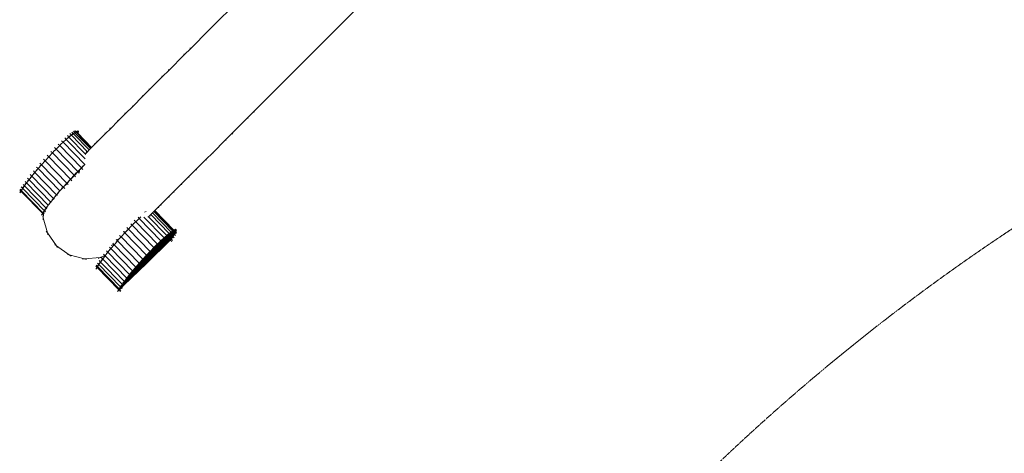
# Model space of a CAD drawing. Units: millimetres. Extents: x -10141 to 10859, y -15422 to 14278.
# Drawn here: x 739 to 1435, y 2457 to 2763 of the extents above; entities that cross this region are included whole.
import ezdxf
from ezdxf.xclip import XClip

# ---------------------------------------------------------------- set-up
doc = ezdxf.new("R2010")
doc.units = ezdxf.units.MM
doc.header["$MEASUREMENT"] = 0
doc.header["$XCLIPFRAME"] = 0
doc.linetypes.add('HIDDEN', pattern=[0.375, 0.25, -0.125])
doc.layers.add('0_Nr_pióra__7', color=7, linetype='Continuous', lineweight=13)
doc.layers.add('9-10075-001d_1_Sicherheit_Nr_pióra__3', color=7, linetype='Continuous', lineweight=18)
doc.layers.add('2D - Rysunki i Obrazki', color=7, linetype='Continuous')

# ---------------------------------------------------------------- blocks, each defined once
blk = doc.blocks.new('Rysunek_1_1', base_point=(3688.62, -55.58))
at = {"layer": '9-10075-001d_1_Sicherheit_Nr_pióra__3', "color": 7, "linetype": 'HIDDEN', "lineweight": 18}
blk.add_arc((2268.06, 1364.98), 1500, 90, 165.46569, dxfattribs=at)

msp = doc.modelspace()

# ---------------------------------------------------------------- linework, layer by layer
at = {"layer": '0_Nr_pióra__7', "color": 7, "linetype": 'Continuous', "lineweight": 13}
for p, q in [((948.04, 2831.11), (872.46, 2755.52)), ((917.02, 2710.95), (992.82, 2786.75)), ((872.46, 2755.52), (860.6, 2743.66)), ((860.6, 2743.66), (855.16, 2738.23)), ((859.55, 2743.34), (860.6, 2743.66)), ((855.16, 2738.23), (845.35, 2728.41)), ((855.49, 2739.28), (855.16, 2738.23)), ((839.56, 2722.62), (845.35, 2728.41)), ((844.25, 2728.04), (845.35, 2728.41)), ((831.8, 2714.87), (839.56, 2722.62)), ((839.93, 2723.72), (839.56, 2722.62)), ((825.64, 2708.7), (831.8, 2714.87)), ((830.66, 2714.45), (831.8, 2714.87)), ((819.91, 2702.97), (825.64, 2708.7)), ((826.06, 2709.85), (825.64, 2708.7)), ((917.02, 2710.95), (905.17, 2699.1)), ((813.37, 2696.43), (819.91, 2702.97)), ((818.71, 2702.5), (819.91, 2702.97)), ((899.73, 2693.66), (905.17, 2699.1)), ((904.84, 2698.04), (905.17, 2699.1)), ((802.71, 2685.78), (809.6, 2692.66)), ((808.36, 2692.15), (809.6, 2692.66)), ((809.6, 2692.66), (813.37, 2696.43)), ((813.84, 2697.63), (813.37, 2696.43)), ((899.73, 2693.66), (889.92, 2683.85)), ((900.78, 2693.99), (899.73, 2693.66)), ((776.26, 2684.05), (777.31, 2682.98)), ((778.21, 2683.87), (777.31, 2682.98)), ((777.39, 2684.73), (778.21, 2683.87)), ((778.21, 2685.05), (779.02, 2684.22)), ((778.38, 2684.02), (778.21, 2683.87)), ((778.21, 2683.87), (778.43, 2683.65)), ((779.02, 2684.22), (778.43, 2683.65)), ((778.83, 2683.8), (778.43, 2683.65)), ((778.73, 2685.02), (779.26, 2684.47)), ((778.77, 2683.86), (778.83, 2683.8)), ((779.26, 2683.97), (778.83, 2683.8)), ((778.92, 2684.62), (779.16, 2684.37)), ((779.16, 2684.37), (779.02, 2684.22)), ((779.02, 2684.22), (779.26, 2683.97)), ((779.26, 2684.47), (779.16, 2684.37)), ((779.16, 2684.37), (779.41, 2684.12)), ((779.34, 2684.54), (779.26, 2684.47)), ((779.26, 2684.47), (779.51, 2684.22)), ((779.41, 2684.12), (779.26, 2683.97)), ((779.26, 2683.97), (789.94, 2673)), ((779.57, 2683.95), (779.26, 2683.97)), ((779.51, 2684.69), (779.34, 2684.54)), ((779.51, 2684.22), (779.41, 2684.12)), ((779.41, 2684.12), (779.57, 2683.95)), ((780.17, 2684.87), (779.51, 2684.22)), ((779.51, 2684.22), (779.78, 2683.94)), ((779.78, 2683.94), (779.57, 2683.95)), ((780.68, 2684.83), (779.78, 2683.94)), ((779.78, 2683.94), (780.07, 2683.64)), ((780.87, 2684.43), (780.07, 2683.64)), ((780.34, 2685.02), (780.17, 2684.87)), ((780.85, 2684.99), (780.68, 2684.83)), ((780.9, 2683.83), (780.71, 2683.67)), ((781.04, 2684.59), (780.87, 2684.43)), ((800.8, 2683.87), (793.61, 2676.67)), ((799.53, 2683.32), (800.8, 2683.87)), ((800.8, 2683.87), (802.71, 2685.78)), ((803.22, 2687.02), (802.71, 2685.78)), ((884.13, 2678.06), (889.92, 2683.85)), ((889.55, 2682.75), (889.92, 2683.85)), ((770.06, 2676.93), (768.52, 2675.5)), ((769.01, 2678.01), (770.06, 2676.93)), ((772.26, 2678.93), (770.06, 2676.93)), ((770.9, 2677.73), (770.06, 2676.93)), ((770.06, 2676.93), (785.4, 2661.17)), ((770.96, 2677.82), (770.9, 2677.73)), ((771.14, 2677.98), (770.96, 2677.82)), ((771.21, 2680.01), (772.26, 2678.93)), ((774.21, 2680.61), (772.26, 2678.93)), ((773.16, 2679.82), (772.26, 2678.93)), ((772.26, 2678.93), (785.58, 2665.24)), ((773.16, 2681.69), (774.21, 2680.61)), ((773.33, 2679.98), (773.16, 2679.82)), ((775.89, 2681.96), (774.21, 2680.61)), ((775.11, 2681.5), (774.21, 2680.61)), ((774.21, 2680.61), (785.72, 2668.78)), ((774.84, 2683.04), (775.89, 2681.96)), ((775.28, 2681.66), (775.11, 2681.5)), ((777.31, 2682.98), (775.89, 2681.96)), ((776.8, 2682.86), (775.89, 2681.96)), ((775.89, 2681.96), (787.24, 2670.3)), ((776.97, 2683.01), (776.8, 2682.86)), ((778.43, 2683.65), (777.31, 2682.98)), ((777.31, 2682.98), (788.46, 2671.52)), ((778.43, 2683.65), (789.36, 2672.42)), ((780.07, 2683.64), (780.37, 2683.33)), ((780.71, 2683.67), (780.37, 2683.33)), ((780.37, 2683.33), (790.18, 2673.25)), ((794.16, 2677.95), (793.61, 2676.67)), ((876.37, 2670.3), (884.13, 2678.06)), ((885.23, 2678.43), (884.13, 2678.06)), ((761.41, 2670.48), (762.46, 2669.41)), ((763.98, 2671.02), (762.46, 2669.41)), ((763.98, 2671.02), (764.17, 2671.19)), ((764.01, 2673.15), (765.06, 2672.07)), ((764.17, 2671.19), (765.06, 2672.07)), ((766.79, 2673.81), (765.06, 2672.07)), ((765.06, 2672.07), (780.4, 2656.31)), ((766.58, 2675.69), (767.63, 2674.61)), ((766.79, 2673.81), (767.63, 2674.61)), ((768.52, 2675.5), (767.63, 2674.61)), ((767.63, 2674.61), (782.97, 2658.85)), ((786.57, 2670.36), (785.99, 2669.05)), ((785.99, 2669.05), (787.24, 2670.3)), ((788.46, 2671.52), (787.24, 2670.3)), ((788.46, 2671.52), (789.36, 2672.42)), ((789.36, 2672.42), (789.94, 2673)), ((789.94, 2673), (790.18, 2673.25)), ((790.18, 2673.25), (793.42, 2676.48)), ((792.11, 2675.9), (793.42, 2676.48)), ((793.42, 2676.48), (793.61, 2676.67)), ((870.21, 2664.14), (876.37, 2670.3)), ((875.95, 2669.15), (876.37, 2670.3)), ((757.29, 2663.88), (754.78, 2661.08)), ((756.21, 2662.83), (756.39, 2662.98)), ((756.24, 2664.95), (757.29, 2663.88)), ((756.39, 2662.98), (757.29, 2663.88)), ((759.86, 2666.66), (757.29, 2663.88)), ((757.29, 2663.88), (772.63, 2648.11)), ((758.78, 2665.62), (758.96, 2665.78)), ((758.81, 2667.74), (759.86, 2666.66)), ((758.96, 2665.78), (759.86, 2666.66)), ((762.46, 2669.41), (759.86, 2666.66)), ((759.86, 2666.66), (775.2, 2650.9)), ((761.38, 2668.36), (761.56, 2668.52)), ((761.56, 2668.52), (762.46, 2669.41)), ((762.46, 2669.41), (777.8, 2653.64)), ((785.99, 2669.05), (785.64, 2668.27)), ((785.68, 2668.74), (785.72, 2668.78)), ((785.72, 2668.78), (785.99, 2669.05)), ((864.47, 2658.4), (870.21, 2664.14)), ((871.35, 2664.56), (870.21, 2664.14)), ((749.03, 2656.68), (750.08, 2655.6)), ((752.37, 2658.31), (750.08, 2655.6)), ((751.29, 2657.26), (751.46, 2657.41)), ((751.32, 2659.39), (752.37, 2658.31)), ((751.46, 2657.41), (752.37, 2658.31)), ((754.78, 2661.08), (752.37, 2658.31)), ((752.37, 2658.31), (767.71, 2642.54)), ((753.7, 2660.03), (753.88, 2660.19)), ((753.73, 2662.16), (754.78, 2661.08)), ((753.88, 2660.19), (754.78, 2661.08)), ((754.78, 2661.08), (770.12, 2645.31)), ((777.8, 2653.64), (780.45, 2656.26)), ((777.8, 2653.64), (780.47, 2656.24)), ((777.89, 2653.56), (780.53, 2656.17)), ((777.91, 2653.53), (780.49, 2656.04)), ((780.49, 2656.04), (778.01, 2653.43)), ((779.51, 2655.42), (780.4, 2656.31)), ((780.4, 2656.31), (785.4, 2661.17)), ((782.13, 2658.05), (780.4, 2656.31)), ((780.45, 2656.26), (780.4, 2656.31)), ((780.45, 2656.26), (783.02, 2658.8)), ((780.47, 2656.24), (780.45, 2656.26)), ((780.47, 2656.24), (783.08, 2658.74)), ((780.53, 2656.17), (780.47, 2656.24)), ((780.53, 2656.17), (781.56, 2657.17)), ((780.57, 2656.13), (780.53, 2656.17)), ((781.45, 2655.23), (780.57, 2656.13)), ((781.56, 2657.17), (781.45, 2655.23)), ((782.13, 2658.05), (782.97, 2658.85)), ((783.86, 2659.73), (782.97, 2658.85)), ((783.02, 2658.8), (782.97, 2658.85)), ((783.02, 2658.8), (785.4, 2661.17)), ((783.08, 2658.74), (783.02, 2658.8)), ((783.08, 2658.74), (783.47, 2659.16)), ((784.02, 2657.77), (783.08, 2658.74)), ((785.4, 2661.17), (783.86, 2659.73)), ((785.46, 2661.22), (785.4, 2661.17)), ((785.5, 2661.07), (785.4, 2661.17)), ((785.56, 2661.32), (785.46, 2661.22)), ((857.94, 2651.87), (864.47, 2658.4)), ((864.01, 2657.21), (864.47, 2658.4)), ((743.22, 2649.3), (744.27, 2648.22)), ((746, 2650.52), (744.27, 2648.22)), ((744.92, 2649.48), (745.09, 2649.63)), ((744.95, 2651.6), (746, 2650.52)), ((745.09, 2649.63), (746, 2650.52)), ((747.94, 2652.99), (746, 2650.52)), ((746, 2650.52), (761.34, 2634.76)), ((746.87, 2651.95), (747.04, 2652.1)), ((746.89, 2654.07), (747.94, 2652.99)), ((747.04, 2652.1), (747.94, 2652.99)), ((750.08, 2655.6), (747.94, 2652.99)), ((747.94, 2652.99), (763.29, 2637.23)), ((749, 2654.55), (749.17, 2654.71)), ((749.17, 2654.71), (750.08, 2655.6)), ((750.08, 2655.6), (765.42, 2639.84)), ((775.2, 2650.9), (772.63, 2648.11)), ((772.63, 2648.11), (775.32, 2650.78)), ((772.63, 2648.11), (775.35, 2650.75)), ((772.79, 2647.95), (773.92, 2649.07)), ((774.13, 2649.85), (774.3, 2650.01)), ((774.3, 2650.01), (775.2, 2650.9)), ((777.8, 2653.64), (775.2, 2650.9)), ((775.2, 2650.9), (777.89, 2653.56)), ((775.2, 2650.9), (777.91, 2653.53)), ((775.32, 2650.78), (775.2, 2650.9)), ((775.32, 2650.78), (778.01, 2653.43)), ((775.35, 2650.75), (775.32, 2650.78)), ((775.35, 2650.75), (776.96, 2652.32)), ((775.41, 2650.68), (775.35, 2650.75)), ((776.25, 2649.82), (775.41, 2650.68)), ((776.73, 2652.6), (776.91, 2652.76)), ((776.91, 2652.76), (777.8, 2653.64)), ((779.33, 2655.26), (777.8, 2653.64)), ((777.89, 2653.56), (777.8, 2653.64)), ((777.91, 2653.53), (777.89, 2653.56)), ((778.01, 2653.43), (777.91, 2653.53)), ((778.85, 2652.57), (778.01, 2653.43)), ((779.33, 2655.26), (779.51, 2655.42)), ((854.17, 2648.1), (857.94, 2651.87)), ((859.13, 2652.33), (857.94, 2651.87)), ((739.4, 2641.15), (740.47, 2642.2)), ((739.43, 2643.28), (740.31, 2642.37)), ((739.67, 2643.84), (740.72, 2642.76)), ((739.83, 2641.89), (740.31, 2642.37)), ((740.31, 2642.37), (740.72, 2642.76)), ((740.31, 2642.37), (740.47, 2642.2)), ((740.72, 2642.76), (740.47, 2642.2)), ((740.47, 2642.2), (755.65, 2626.6)), ((740.51, 2643.24), (740.7, 2643.41)), ((740.54, 2645.36), (741.58, 2644.28)), ((740.7, 2643.41), (741.58, 2644.28)), ((741.58, 2644.28), (740.72, 2642.76)), ((740.72, 2642.76), (756.06, 2627)), ((742.79, 2646.13), (741.58, 2644.28)), ((741.58, 2644.28), (756.93, 2628.52)), ((741.71, 2645.08), (741.89, 2645.25)), ((741.74, 2647.21), (742.79, 2646.13)), ((741.89, 2645.25), (742.79, 2646.13)), ((744.27, 2648.22), (742.79, 2646.13)), ((742.79, 2646.13), (758.13, 2630.37)), ((743.19, 2647.18), (743.37, 2647.33)), ((743.37, 2647.33), (744.27, 2648.22)), ((744.27, 2648.22), (759.61, 2632.46)), ((767.71, 2642.54), (765.42, 2639.84)), ((766.81, 2641.65), (767.71, 2642.54)), ((770.12, 2645.31), (767.71, 2642.54)), ((767.71, 2642.54), (769.65, 2644.43)), ((767.85, 2642.4), (767.71, 2642.54)), ((769.05, 2644.27), (769.22, 2644.42)), ((769.22, 2644.42), (770.12, 2645.31)), ((769.65, 2644.43), (769.89, 2644.7)), ((772.63, 2648.11), (770.12, 2645.31)), ((770.12, 2645.31), (772.79, 2647.95)), ((770.12, 2645.31), (772.81, 2647.93)), ((770.29, 2645.14), (770.12, 2645.31)), ((771.17, 2644.24), (770.29, 2645.14)), ((771.55, 2647.07), (771.73, 2647.22)), ((771.73, 2647.22), (772.63, 2648.11)), ((772.79, 2647.95), (772.63, 2648.11)), ((772.81, 2647.93), (772.79, 2647.95)), ((772.81, 2647.93), (773.34, 2648.44)), ((772.84, 2647.9), (772.81, 2647.93)), ((773.68, 2647.04), (772.84, 2647.9)), ((847.28, 2641.21), (854.17, 2648.1)), ((853.66, 2646.86), (854.17, 2648.1)), ((739.64, 2641.72), (739.83, 2641.89)), ((763.29, 2637.23), (761.34, 2634.76)), ((761.34, 2634.76), (761.73, 2635.14)), ((762.79, 2636.51), (761.73, 2635.14)), ((762.21, 2636.18), (762.38, 2636.34)), ((762.38, 2636.34), (763.29, 2637.23)), ((765.42, 2639.84), (763.29, 2637.23)), ((763.29, 2637.23), (763.9, 2637.82)), ((763.35, 2637.17), (763.29, 2637.23)), ((763.8, 2636.7), (763.35, 2637.17)), ((764.34, 2638.79), (764.52, 2638.94)), ((764.52, 2638.94), (765.42, 2639.84)), ((765.42, 2639.84), (766.53, 2640.91)), ((765.51, 2639.74), (765.42, 2639.84)), ((765.81, 2639.44), (765.51, 2639.74)), ((765.87, 2640.17), (765.81, 2639.44)), ((766.63, 2641.5), (766.81, 2641.65)), ((838.18, 2632.11), (845.37, 2639.3)), ((844.82, 2638.02), (845.37, 2639.3)), ((845.37, 2639.3), (847.28, 2641.21)), ((848.52, 2641.72), (847.28, 2641.21)), ((756.04, 2627.64), (756.93, 2628.52)), ((756.93, 2628.52), (756.06, 2627)), ((758.13, 2630.37), (756.93, 2628.52)), ((756.93, 2628.52), (757.62, 2629.19)), ((757.12, 2628.33), (756.93, 2628.52)), ((757.05, 2629.32), (757.23, 2629.48)), ((757.51, 2627.92), (757.12, 2628.33)), ((757.23, 2629.48), (758.13, 2630.37)), ((759.61, 2632.46), (758.13, 2630.37)), ((758.13, 2630.37), (758.66, 2630.89)), ((758.26, 2630.23), (758.13, 2630.37)), ((758.58, 2629.9), (758.26, 2630.23)), ((758.53, 2631.41), (758.71, 2631.57)), ((758.71, 2631.57), (759.61, 2632.46)), ((761.34, 2634.76), (759.61, 2632.46)), ((759.61, 2632.46), (760.01, 2632.85)), ((760.26, 2633.71), (760.44, 2633.87)), ((760.44, 2633.87), (761.34, 2634.76)), ((761.39, 2634.7), (761.34, 2634.76)), ((834.05, 2627.98), (834.63, 2628.56)), ((834.63, 2628.56), (834.88, 2628.81)), ((834.63, 2628.56), (848.11, 2614.71)), ((834.88, 2628.81), (837.98, 2631.91)), ((834.88, 2628.81), (848.35, 2614.96)), ((837.4, 2630.61), (837.98, 2631.91)), ((837.98, 2631.91), (838.18, 2632.11)), ((839.46, 2632.66), (838.18, 2632.11)), ((754.74, 2625.38), (755.81, 2626.43)), ((754.99, 2625.95), (755.18, 2626.12)), ((755.18, 2626.12), (755.65, 2626.6)), ((755.65, 2626.6), (756.06, 2627)), ((755.65, 2626.6), (755.81, 2626.43)), ((755.68, 2625.11), (756.07, 2623.66)), ((756.06, 2627), (755.81, 2626.43)), ((755.81, 2626.43), (756.23, 2626.83)), ((756.27, 2625.95), (755.81, 2626.43)), ((755.85, 2627.47), (756.04, 2627.64)), ((755.94, 2622.16), (756.07, 2623.66)), ((756.06, 2627), (756.74, 2627.66)), ((756.23, 2626.83), (756.06, 2627)), ((756.27, 2625.95), (756.07, 2623.66)), ((756.07, 2623.66), (758.95, 2612.93)), ((756.23, 2626.83), (756.36, 2626.96)), ((756.34, 2626.72), (756.23, 2626.83)), ((756.34, 2626.72), (756.27, 2625.95)), ((756.36, 2626.96), (756.34, 2626.72)), ((756.63, 2626.42), (756.34, 2626.72)), ((756.36, 2626.99), (756.36, 2626.96)), ((820.33, 2621.94), (821.38, 2620.87)), ((822.27, 2621.75), (821.38, 2620.87)), ((823.81, 2623.18), (822.27, 2621.75)), ((823.04, 2623.98), (823.81, 2623.18)), ((824.61, 2623.95), (823.81, 2623.18)), ((824.35, 2623.66), (823.81, 2623.18)), ((823.81, 2623.18), (839.15, 2607.42)), ((824.7, 2624.07), (824.61, 2623.95)), ((824.84, 2624.18), (824.7, 2624.07)), ((826.99, 2624.17), (841.35, 2609.42)), ((827.46, 2627.49), (828.73, 2628.04)), ((829.92, 2624.2), (830.55, 2624.48)), ((830.3, 2624.23), (830.41, 2624.34)), ((830.41, 2624.34), (830.55, 2624.48)), ((830.41, 2624.34), (843.3, 2611.1)), ((830.55, 2624.48), (831.93, 2625.86)), ((831.86, 2625.06), (830.55, 2624.48)), ((831.93, 2625.86), (833.15, 2627.08)), ((831.93, 2625.86), (844.98, 2612.45)), ((833.15, 2627.08), (834.05, 2627.98)), ((833.15, 2627.08), (846.4, 2613.47)), ((834.05, 2627.98), (847.3, 2614.36)), ((816.21, 2615.66), (814.42, 2613.77)), ((815.13, 2614.61), (815.31, 2614.78)), ((815.16, 2616.74), (816.21, 2615.66)), ((815.31, 2614.78), (816.21, 2615.66)), ((817.73, 2617.28), (816.21, 2615.66)), ((816.21, 2615.66), (831.55, 2599.9)), ((817.73, 2617.28), (817.92, 2617.44)), ((817.76, 2619.4), (818.81, 2618.32)), ((817.92, 2617.44), (818.81, 2618.32)), ((820.53, 2620.03), (818.81, 2618.32)), ((818.81, 2618.32), (834.15, 2602.56)), ((819.57, 2619.61), (820.53, 2620.03)), ((820.53, 2620.06), (820.65, 2620.17)), ((820.53, 2620.06), (820.53, 2620.03)), ((820.65, 2620.17), (820.68, 2620.18)), ((820.68, 2620.18), (821.38, 2620.87)), ((821.38, 2620.87), (836.72, 2605.1)), ((847.3, 2614.36), (846.4, 2613.47)), ((847.47, 2614.51), (847.3, 2614.36)), ((847.3, 2614.36), (847.52, 2614.14)), ((848.11, 2614.71), (847.52, 2614.14)), ((848.35, 2614.46), (847.52, 2614.14)), ((847.77, 2613.89), (848.35, 2614.46)), ((848.35, 2614.96), (848.11, 2614.71)), ((848.11, 2614.71), (848.35, 2614.46)), ((848.43, 2615.03), (848.35, 2614.96)), ((848.35, 2614.96), (848.6, 2614.71)), ((848.6, 2614.71), (848.35, 2614.46)), ((848.87, 2614.43), (848.35, 2614.46)), ((848.62, 2614.19), (848.35, 2614.46)), ((848.6, 2615.18), (848.43, 2615.03)), ((849.26, 2615.36), (848.6, 2614.71)), ((848.6, 2614.71), (848.87, 2614.43)), ((848.62, 2614.19), (848.87, 2614.43)), ((849.77, 2615.32), (848.87, 2614.43)), ((849.06, 2614.04), (848.87, 2614.43)), ((849.16, 2614.13), (848.87, 2614.43)), ((849.96, 2614.92), (849.16, 2614.13)), ((849.43, 2615.51), (849.26, 2615.36)), ((849.94, 2615.48), (849.77, 2615.32)), ((849.99, 2614.32), (849.8, 2614.16)), ((850.13, 2615.08), (849.96, 2614.92)), ((758.09, 2614.16), (758.95, 2612.93)), ((759.34, 2611.48), (758.95, 2612.93)), ((758.95, 2612.93), (765.33, 2603.83)), ((808.53, 2607.33), (806.78, 2605.32)), ((807.48, 2608.41), (808.53, 2607.33)), ((807.62, 2606.44), (808.53, 2607.33)), ((808, 2608.03), (809.35, 2608.65)), ((809.74, 2608.68), (808.53, 2607.33)), ((808.53, 2607.33), (823.87, 2591.57)), ((809.35, 2608.65), (809.96, 2608.93)), ((809.74, 2608.68), (809.35, 2608.65)), ((809.96, 2608.93), (809.74, 2608.68)), ((811.03, 2610.13), (809.96, 2608.93)), ((809.96, 2609.08), (810.13, 2609.24)), ((809.99, 2611.21), (811.03, 2610.13)), ((810.13, 2609.24), (811.03, 2610.13)), ((813.6, 2612.92), (811.03, 2610.13)), ((811.03, 2610.13), (826.38, 2594.37)), ((812.53, 2611.87), (812.71, 2612.03)), ((812.56, 2613.99), (812.88, 2613.67)), ((812.71, 2612.03), (813.6, 2612.92)), ((812.88, 2613.67), (814.42, 2613.77)), ((812.88, 2613.67), (813.29, 2613.24)), ((813.14, 2613.18), (813.29, 2613.24)), ((813.29, 2613.24), (814.38, 2613.74)), ((813.29, 2613.24), (813.6, 2612.92)), ((814.38, 2613.74), (813.6, 2612.92)), ((813.6, 2612.92), (828.95, 2597.15)), ((814.02, 2578.03), (848.41, 2612.13)), ((814.36, 2577.68), (847.55, 2610.62)), ((814.36, 2577.68), (846.35, 2608.77)), ((814.42, 2613.77), (814.38, 2613.74)), ((816.06, 2580.01), (847.55, 2610.62)), ((817.9, 2582.59), (848.91, 2613.27)), ((817.96, 2582.53), (848.41, 2612.13)), ((820.03, 2585.2), (848.91, 2613.27)), ((822.48, 2587.74), (847.42, 2612.42)), ((824.8, 2590.62), (845.91, 2611.5)), ((824.88, 2590.53), (847.42, 2612.42)), ((829.07, 2591.67), (846.35, 2608.77)), ((829.07, 2591.67), (845.7, 2607.86)), ((830, 2596.08), (844.34, 2610.02)), ((834.15, 2602.56), (839.15, 2607.42)), ((836.76, 2605.06), (839.15, 2607.42)), ((836.81, 2605.01), (839.22, 2607.35)), ((836.85, 2604.97), (839.24, 2607.33)), ((839.15, 2607.42), (837.61, 2605.99)), ((841.35, 2609.42), (839.15, 2607.42)), ((839.99, 2608.22), (839.15, 2607.42)), ((839.22, 2607.35), (839.15, 2607.42)), ((839.22, 2607.35), (841.35, 2609.42)), ((839.24, 2607.33), (839.22, 2607.35)), ((839.24, 2607.33), (841.35, 2609.42)), ((839.33, 2607.24), (839.24, 2607.33)), ((839.33, 2607.24), (841.47, 2609.3)), ((839.36, 2607.21), (841.47, 2609.3)), ((839.47, 2607.09), (841.6, 2609.16)), ((839.52, 2607.04), (841.63, 2609.13)), ((839.65, 2606.91), (841.78, 2608.98)), ((839.71, 2606.85), (841.82, 2608.94)), ((839.86, 2606.69), (841.99, 2608.76)), ((839.93, 2606.62), (842.04, 2608.71)), ((840.05, 2608.31), (839.99, 2608.22)), ((840.23, 2608.47), (840.05, 2608.31)), ((840.1, 2606.44), (842.23, 2608.51)), ((840.17, 2606.37), (842.28, 2608.46)), ((843.3, 2611.1), (841.35, 2609.42)), ((842.25, 2610.31), (841.35, 2609.42)), ((841.47, 2609.3), (841.35, 2609.42)), ((841.47, 2609.3), (843.3, 2611.1)), ((841.6, 2609.16), (841.47, 2609.3)), ((841.6, 2609.16), (843.45, 2610.94)), ((841.63, 2609.13), (841.6, 2609.16)), ((841.63, 2609.13), (843.45, 2610.94)), ((841.78, 2608.98), (841.63, 2609.13)), ((841.78, 2608.98), (843.62, 2610.77)), ((841.82, 2608.94), (841.78, 2608.98)), ((841.82, 2608.94), (843.64, 2610.74)), ((841.99, 2608.76), (841.82, 2608.94)), ((841.99, 2608.76), (843.83, 2610.55)), ((842.04, 2608.71), (841.99, 2608.76)), ((842.04, 2608.71), (843.86, 2610.52)), ((842.23, 2608.51), (842.04, 2608.71)), ((842.23, 2608.51), (844.07, 2610.3)), ((842.28, 2608.46), (842.23, 2608.51)), ((842.42, 2610.47), (842.25, 2610.31)), ((842.28, 2608.46), (844.11, 2610.27)), ((842.4, 2608.35), (842.28, 2608.46)), ((844.98, 2612.45), (843.3, 2611.1)), ((844.2, 2611.99), (843.3, 2611.1)), ((843.45, 2610.94), (843.3, 2611.1)), ((843.45, 2610.94), (844.98, 2612.45)), ((843.62, 2610.77), (843.45, 2610.94)), ((843.62, 2610.77), (845.17, 2612.26)), ((843.64, 2610.74), (843.62, 2610.77)), ((843.64, 2610.74), (845.17, 2612.26)), ((843.83, 2610.55), (843.64, 2610.74)), ((843.83, 2610.55), (845.37, 2612.05)), ((843.86, 2610.52), (843.83, 2610.55)), ((843.86, 2610.52), (845.39, 2612.03)), ((844.07, 2610.3), (843.86, 2610.52)), ((844.07, 2610.3), (845.62, 2611.8)), ((844.11, 2610.27), (844.07, 2610.3)), ((844.11, 2610.27), (845.64, 2611.78)), ((844.34, 2610.02), (844.11, 2610.27)), ((844.37, 2612.15), (844.2, 2611.99)), ((844.34, 2610.02), (845.88, 2611.53)), ((846.4, 2613.47), (844.98, 2612.45)), ((845.89, 2613.34), (844.98, 2612.45)), ((845.17, 2612.26), (844.98, 2612.45)), ((845.17, 2612.26), (846.4, 2613.47)), ((845.37, 2612.05), (845.17, 2612.26)), ((845.37, 2612.05), (846.62, 2613.24)), ((845.39, 2612.03), (845.37, 2612.05)), ((845.39, 2612.03), (846.62, 2613.24)), ((845.62, 2611.8), (845.39, 2612.03)), ((845.62, 2611.8), (846.86, 2612.99)), ((845.64, 2611.78), (845.62, 2611.8)), ((845.64, 2611.78), (846.86, 2612.99)), ((845.88, 2611.53), (845.64, 2611.78)), ((845.7, 2607.86), (846.35, 2608.77)), ((846.49, 2608.62), (845.7, 2607.86)), ((846.75, 2606.78), (845.7, 2607.86)), ((845.88, 2611.53), (847.13, 2612.71)), ((845.91, 2611.5), (845.88, 2611.53)), ((846.06, 2613.5), (845.89, 2613.34)), ((845.91, 2611.5), (847.13, 2612.71)), ((846.03, 2611.37), (845.91, 2611.5)), ((846.35, 2608.77), (847.55, 2610.62)), ((847.24, 2609.65), (846.35, 2608.77)), ((846.49, 2608.62), (846.35, 2608.77)), ((847.52, 2614.14), (846.4, 2613.47)), ((846.62, 2613.24), (846.4, 2613.47)), ((846.78, 2608.91), (846.49, 2608.62)), ((847.39, 2607.69), (846.49, 2608.62)), ((846.62, 2613.24), (847.52, 2614.14)), ((846.86, 2612.99), (846.62, 2613.24)), ((846.86, 2612.99), (847.77, 2613.89)), ((847.13, 2612.71), (846.86, 2612.99)), ((847.13, 2612.71), (848.04, 2613.61)), ((847.42, 2612.42), (847.13, 2612.71)), ((847.42, 2609.81), (847.24, 2609.65)), ((847.42, 2612.42), (848.33, 2613.31)), ((847.45, 2612.39), (847.42, 2612.42)), ((847.77, 2613.89), (847.52, 2614.14)), ((847.55, 2610.62), (848.41, 2612.13)), ((848.43, 2611.49), (847.55, 2610.62)), ((848.59, 2609.54), (847.55, 2610.62)), ((848.04, 2613.61), (847.77, 2613.89)), ((848.04, 2613.61), (848.62, 2614.19)), ((848.33, 2613.31), (848.04, 2613.61)), ((848.33, 2613.31), (848.91, 2613.89)), ((848.57, 2613.06), (848.33, 2613.31)), ((848.41, 2612.13), (848.91, 2613.27)), ((849.23, 2612.95), (848.41, 2612.13)), ((849.46, 2611.06), (848.41, 2612.13)), ((848.62, 2611.66), (848.43, 2611.49)), ((848.91, 2613.89), (848.62, 2614.19)), ((848.91, 2613.89), (849.06, 2614.04)), ((849.01, 2613.79), (848.91, 2613.89)), ((848.91, 2613.27), (849.01, 2613.79)), ((849.21, 2613.58), (848.91, 2613.27)), ((849.23, 2612.95), (848.91, 2613.27)), ((849.01, 2613.79), (849.06, 2614.04)), ((849.21, 2613.58), (849.01, 2613.79)), ((849.16, 2614.13), (849.06, 2614.04)), ((849.36, 2613.72), (849.06, 2614.04)), ((849.46, 2613.82), (849.16, 2614.13)), ((849.36, 2613.72), (849.21, 2613.58)), ((849.4, 2613.38), (849.21, 2613.58)), ((849.3, 2613.01), (849.23, 2612.95)), ((849.96, 2612.2), (849.23, 2612.95)), ((849.49, 2613.18), (849.3, 2613.01)), ((849.46, 2613.82), (849.36, 2613.72)), ((850.11, 2612.96), (849.36, 2613.72)), ((849.8, 2614.16), (849.46, 2613.82)), ((849.92, 2613.35), (849.46, 2613.82)), ((764.1, 2604.69), (765.33, 2603.83)), ((766.19, 2602.59), (765.33, 2603.83)), ((765.33, 2603.83), (774.43, 2597.45)), ((800.64, 2600.32), (801.69, 2599.25)), ((803.82, 2601.85), (801.69, 2599.25)), ((802.75, 2600.81), (802.92, 2600.96)), ((802.77, 2602.93), (803.82, 2601.85)), ((802.92, 2600.96), (803.82, 2601.85)), ((806.11, 2604.56), (803.82, 2601.85)), ((803.82, 2601.85), (819.17, 2586.09)), ((804.01, 2604.04), (805.36, 2604.67)), ((805.04, 2603.52), (805.21, 2603.67)), ((805.06, 2605.64), (805.81, 2604.87)), ((805.21, 2603.67), (806.11, 2604.56)), ((805.36, 2604.67), (805.81, 2604.87)), ((805.96, 2604.72), (805.36, 2604.67)), ((805.81, 2604.87), (806.78, 2605.32)), ((805.81, 2604.87), (805.96, 2604.72)), ((806.27, 2604.74), (805.96, 2604.72)), ((805.96, 2604.72), (806.11, 2604.56)), ((806.27, 2604.74), (806.11, 2604.56)), ((806.11, 2604.56), (821.46, 2588.8)), ((806.78, 2605.32), (806.27, 2604.74)), ((807.45, 2606.29), (807.62, 2606.44)), ((831.55, 2599.9), (834.19, 2602.51)), ((831.55, 2599.9), (834.22, 2602.49)), ((833.07, 2601.51), (831.55, 2599.9)), ((831.63, 2599.81), (834.28, 2602.43)), ((831.66, 2599.79), (834.32, 2602.38)), ((831.76, 2599.69), (834.4, 2602.3)), ((831.8, 2599.64), (834.47, 2602.23)), ((831.91, 2599.52), (834.56, 2602.14)), ((831.98, 2599.45), (834.65, 2602.05)), ((832.1, 2599.33), (834.75, 2601.94)), ((832.19, 2599.24), (834.86, 2601.83)), ((832.32, 2599.1), (834.97, 2601.72)), ((832.43, 2598.99), (835.1, 2601.58)), ((832.57, 2598.85), (835.2, 2601.48)), ((833.07, 2601.51), (833.26, 2601.68)), ((833.26, 2601.68), (834.15, 2602.56)), ((835.88, 2604.3), (834.15, 2602.56)), ((834.19, 2602.51), (834.15, 2602.56)), ((834.19, 2602.51), (836.76, 2605.06)), ((834.22, 2602.49), (834.19, 2602.51)), ((834.22, 2602.49), (836.81, 2605.01)), ((834.28, 2602.43), (834.22, 2602.49)), ((834.28, 2602.43), (836.85, 2604.97)), ((834.32, 2602.38), (834.28, 2602.43)), ((834.32, 2602.38), (836.92, 2604.9)), ((834.4, 2602.3), (834.32, 2602.38)), ((834.4, 2602.3), (836.97, 2604.85)), ((834.47, 2602.23), (834.4, 2602.3)), ((834.47, 2602.23), (837.06, 2604.75)), ((834.56, 2602.14), (834.47, 2602.23)), ((834.56, 2602.14), (837.13, 2604.68)), ((834.65, 2602.05), (834.56, 2602.14)), ((834.65, 2602.05), (837.24, 2604.57)), ((834.75, 2601.94), (834.65, 2602.05)), ((834.75, 2601.94), (837.32, 2604.49)), ((834.86, 2601.83), (834.75, 2601.94)), ((834.86, 2601.83), (837.45, 2604.35)), ((834.97, 2601.72), (834.86, 2601.83)), ((834.97, 2601.72), (837.54, 2604.26)), ((835.1, 2601.58), (834.97, 2601.72)), ((835.1, 2601.58), (837.7, 2604.1)), ((835.2, 2601.48), (835.1, 2601.58)), ((835.2, 2601.48), (837.77, 2604.03)), ((835.88, 2604.3), (836.72, 2605.1)), ((837.61, 2605.99), (836.72, 2605.1)), ((836.76, 2605.06), (836.72, 2605.1)), ((836.81, 2605.01), (836.76, 2605.06)), ((836.85, 2604.97), (836.81, 2605.01)), ((836.92, 2604.9), (836.85, 2604.97)), ((836.92, 2604.9), (839.33, 2607.24)), ((836.97, 2604.85), (836.92, 2604.9)), ((836.97, 2604.85), (839.36, 2607.21)), ((837.06, 2604.75), (836.97, 2604.85)), ((837.06, 2604.75), (839.47, 2607.09)), ((837.13, 2604.68), (837.06, 2604.75)), ((837.13, 2604.68), (839.52, 2607.04)), ((837.24, 2604.57), (837.13, 2604.68)), ((837.24, 2604.57), (839.65, 2606.91)), ((837.32, 2604.49), (837.24, 2604.57)), ((837.32, 2604.49), (839.71, 2606.85)), ((837.45, 2604.35), (837.32, 2604.49)), ((837.45, 2604.35), (839.86, 2606.69)), ((837.54, 2604.26), (837.45, 2604.35)), ((837.54, 2604.26), (839.93, 2606.62)), ((837.7, 2604.1), (837.54, 2604.26)), ((837.7, 2604.1), (840.1, 2606.44)), ((837.77, 2604.03), (837.7, 2604.1)), ((837.77, 2604.03), (840.17, 2606.37)), ((839.36, 2607.21), (839.33, 2607.24)), ((839.47, 2607.09), (839.36, 2607.21)), ((839.52, 2607.04), (839.47, 2607.09)), ((839.65, 2606.91), (839.52, 2607.04)), ((839.71, 2606.85), (839.65, 2606.91)), ((839.86, 2606.69), (839.71, 2606.85)), ((839.93, 2606.62), (839.86, 2606.69)), ((840.1, 2606.44), (839.93, 2606.62)), ((840.17, 2606.37), (840.1, 2606.44)), ((840.2, 2606.34), (840.17, 2606.37)), ((772.98, 2597.84), (774.43, 2597.45)), ((775.66, 2596.59), (774.43, 2597.45)), ((774.43, 2597.45), (785.16, 2594.57)), ((783.67, 2594.44), (785.16, 2594.57)), ((785.16, 2594.57), (796.23, 2595.53)), ((786.62, 2594.18), (785.16, 2594.57)), ((794.87, 2594.9), (796.23, 2595.53)), ((795.48, 2593.46), (796.53, 2592.38)), ((796.23, 2595.53), (799.48, 2597.05)), ((797.73, 2595.66), (796.23, 2595.53)), ((798.01, 2594.48), (796.53, 2592.38)), ((796.94, 2593.43), (797.11, 2593.59)), ((796.96, 2595.55), (798.01, 2594.48)), ((797.11, 2593.59), (798.01, 2594.48)), ((799.74, 2596.78), (798.01, 2594.48)), ((798.01, 2594.48), (813.36, 2578.71)), ((798.67, 2595.73), (798.84, 2595.88)), ((798.69, 2597.85), (799.48, 2597.05)), ((798.84, 2595.88), (799.74, 2596.78)), ((799.48, 2597.05), (800.23, 2597.4)), ((799.48, 2597.05), (799.74, 2596.78)), ((800.23, 2597.4), (799.74, 2596.78)), ((799.74, 2596.78), (815.09, 2581.01)), ((801.69, 2599.25), (800.23, 2597.4)), ((800.61, 2598.2), (800.78, 2598.35)), ((800.78, 2598.35), (801.69, 2599.25)), ((801.69, 2599.25), (817.03, 2583.48)), ((826.38, 2594.37), (823.87, 2591.57)), ((823.87, 2591.57), (826.54, 2594.2)), ((823.87, 2591.57), (826.56, 2594.18)), ((824.06, 2591.37), (826.73, 2594.01)), ((824.08, 2591.35), (826.77, 2593.96)), ((824.28, 2591.15), (826.95, 2593.78)), ((824.32, 2591.1), (827.01, 2593.72)), ((824.53, 2590.9), (827.19, 2593.53)), ((824.59, 2590.83), (827.28, 2593.44)), ((825.3, 2593.32), (825.48, 2593.47)), ((825.48, 2593.47), (826.38, 2594.37)), ((828.95, 2597.15), (826.38, 2594.37)), ((826.38, 2594.37), (829.07, 2597.03)), ((826.38, 2594.37), (829.09, 2597.01)), ((826.54, 2594.2), (826.38, 2594.37)), ((826.54, 2594.2), (829.23, 2596.87)), ((826.56, 2594.18), (826.54, 2594.2)), ((826.56, 2594.18), (829.27, 2596.82)), ((826.73, 2594.01), (826.56, 2594.18)), ((826.73, 2594.01), (829.42, 2596.67)), ((826.77, 2593.96), (826.73, 2594.01)), ((826.77, 2593.96), (829.49, 2596.6)), ((826.95, 2593.78), (826.77, 2593.96)), ((826.95, 2593.78), (829.64, 2596.45)), ((827.01, 2593.72), (826.95, 2593.78)), ((827.01, 2593.72), (829.73, 2596.35)), ((827.19, 2593.53), (827.01, 2593.72)), ((827.19, 2593.53), (829.88, 2596.19)), ((827.28, 2593.44), (827.19, 2593.53)), ((827.28, 2593.44), (830, 2596.08)), ((827.43, 2593.29), (827.28, 2593.44)), ((827.87, 2596.11), (828.05, 2596.26)), ((828.05, 2596.26), (828.95, 2597.15)), ((831.55, 2599.9), (828.95, 2597.15)), ((828.95, 2597.15), (831.63, 2599.81)), ((828.95, 2597.15), (831.66, 2599.79)), ((829.07, 2597.03), (828.95, 2597.15)), ((829.07, 2597.03), (831.76, 2599.69)), ((829.09, 2597.01), (829.07, 2597.03)), ((829.09, 2597.01), (831.8, 2599.64)), ((829.23, 2596.87), (829.09, 2597.01)), ((829.23, 2596.87), (831.91, 2599.52)), ((829.27, 2596.82), (829.23, 2596.87)), ((829.27, 2596.82), (831.98, 2599.45)), ((829.42, 2596.67), (829.27, 2596.82)), ((829.42, 2596.67), (832.1, 2599.33)), ((829.49, 2596.6), (829.42, 2596.67)), ((829.49, 2596.6), (832.19, 2599.24)), ((829.64, 2596.45), (829.49, 2596.6)), ((829.64, 2596.45), (832.32, 2599.1)), ((829.73, 2596.35), (829.64, 2596.45)), ((829.73, 2596.35), (832.43, 2598.99)), ((829.88, 2596.19), (829.73, 2596.35)), ((829.88, 2596.19), (832.57, 2598.85)), ((830, 2596.08), (829.88, 2596.19)), ((830.47, 2598.85), (830.65, 2599.01)), ((830.65, 2599.01), (831.55, 2599.9)), ((831.63, 2599.81), (831.55, 2599.9)), ((831.66, 2599.79), (831.63, 2599.81)), ((831.76, 2599.69), (831.66, 2599.79)), ((831.8, 2599.64), (831.76, 2599.69)), ((831.91, 2599.52), (831.8, 2599.64)), ((831.98, 2599.45), (831.91, 2599.52)), ((832.1, 2599.33), (831.98, 2599.45)), ((832.19, 2599.24), (832.1, 2599.33)), ((832.32, 2599.1), (832.19, 2599.24)), ((832.43, 2598.99), (832.32, 2599.1)), ((832.57, 2598.85), (832.43, 2598.99)), ((832.6, 2598.82), (832.57, 2598.85)), ((793.14, 2587.4), (794.22, 2588.45)), ((793.17, 2589.53), (794.06, 2588.62)), ((793.39, 2587.97), (793.58, 2588.14)), ((793.42, 2590.09), (794.47, 2589.02)), ((793.58, 2588.14), (794.06, 2588.62)), ((794.06, 2588.62), (794.47, 2589.02)), ((794.06, 2588.62), (794.22, 2588.45)), ((794.47, 2589.02), (794.22, 2588.45)), ((794.22, 2588.45), (809.4, 2572.85)), ((794.25, 2589.49), (794.44, 2589.66)), ((794.28, 2591.61), (795.33, 2590.54)), ((794.44, 2589.66), (795.33, 2590.54)), ((795.33, 2590.54), (794.47, 2589.02)), ((794.47, 2589.02), (809.81, 2573.25)), ((796.53, 2592.38), (795.33, 2590.54)), ((795.33, 2590.54), (810.67, 2574.77)), ((795.46, 2591.34), (795.64, 2591.5)), ((795.64, 2591.5), (796.53, 2592.38)), ((796.53, 2592.38), (811.88, 2576.62)), ((812.72, 2575.75), (829.07, 2591.67)), ((821.46, 2588.8), (819.17, 2586.09)), ((819.17, 2586.09), (821.68, 2588.57)), ((819.17, 2586.09), (821.7, 2588.55)), ((819.41, 2585.84), (821.92, 2588.32)), ((819.43, 2585.82), (821.96, 2588.28)), ((819.68, 2585.56), (822.19, 2588.04)), ((819.72, 2585.52), (822.25, 2587.98)), ((819.97, 2585.26), (822.48, 2587.74)), ((820.38, 2587.75), (820.55, 2587.9)), ((820.55, 2587.9), (821.46, 2588.8)), ((823.87, 2591.57), (821.46, 2588.8)), ((821.46, 2588.8), (824.06, 2591.37)), ((821.46, 2588.8), (824.08, 2591.35)), ((821.68, 2588.57), (821.46, 2588.8)), ((821.68, 2588.57), (824.28, 2591.15)), ((821.7, 2588.55), (821.68, 2588.57)), ((821.7, 2588.55), (824.32, 2591.1)), ((821.92, 2588.32), (821.7, 2588.55)), ((821.92, 2588.32), (824.53, 2590.9)), ((821.96, 2588.28), (821.92, 2588.32)), ((821.96, 2588.28), (824.59, 2590.83)), ((822.19, 2588.04), (821.96, 2588.28)), ((822.19, 2588.04), (824.8, 2590.62)), ((822.25, 2587.98), (822.19, 2588.04)), ((822.25, 2587.98), (824.88, 2590.53)), ((822.48, 2587.74), (822.25, 2587.98)), ((822.5, 2587.72), (822.48, 2587.74)), ((822.79, 2590.52), (822.97, 2590.68)), ((822.97, 2590.68), (823.87, 2591.57)), ((824.06, 2591.37), (823.87, 2591.57)), ((824.08, 2591.35), (824.06, 2591.37)), ((824.28, 2591.15), (824.08, 2591.35)), ((824.32, 2591.1), (824.28, 2591.15)), ((824.53, 2590.9), (824.32, 2591.1)), ((824.59, 2590.83), (824.53, 2590.9)), ((824.8, 2590.62), (824.59, 2590.83)), ((824.88, 2590.53), (824.8, 2590.62)), ((824.92, 2590.49), (824.88, 2590.53)), ((815.09, 2581.01), (813.36, 2578.71)), ((813.36, 2578.71), (815.39, 2580.69)), ((813.68, 2578.38), (815.69, 2580.39)), ((813.68, 2578.38), (815.72, 2580.36)), ((814.01, 2579.96), (814.18, 2580.12)), ((814.02, 2578.03), (816.06, 2580.01)), ((814.18, 2580.12), (815.09, 2581.01)), ((817.03, 2583.48), (815.09, 2581.01)), ((815.09, 2581.01), (817.3, 2583.2)), ((815.09, 2581.01), (817.32, 2583.19)), ((815.39, 2580.69), (815.09, 2581.01)), ((815.39, 2580.69), (817.59, 2582.91)), ((815.39, 2580.69), (817.63, 2582.87)), ((815.69, 2580.39), (815.39, 2580.69)), ((815.69, 2580.39), (817.9, 2582.59)), ((815.72, 2580.36), (815.69, 2580.39)), ((815.72, 2580.36), (817.96, 2582.53)), ((816.06, 2580.01), (815.72, 2580.36)), ((815.96, 2582.44), (816.13, 2582.59)), ((816.13, 2579.93), (816.06, 2580.01)), ((816.13, 2582.59), (817.03, 2583.48)), ((819.17, 2586.09), (817.03, 2583.48)), ((817.03, 2583.48), (819.41, 2585.84)), ((817.03, 2583.48), (819.43, 2585.82)), ((817.3, 2583.2), (817.03, 2583.48)), ((817.3, 2583.2), (819.68, 2585.56)), ((817.32, 2583.19), (817.3, 2583.2)), ((817.32, 2583.19), (819.72, 2585.52)), ((817.59, 2582.91), (817.32, 2583.19)), ((817.59, 2582.91), (819.97, 2585.26)), ((817.63, 2582.87), (817.59, 2582.91)), ((817.63, 2582.87), (820.03, 2585.2)), ((817.9, 2582.59), (817.63, 2582.87)), ((817.96, 2582.53), (817.9, 2582.59)), ((818.08, 2582.41), (817.96, 2582.53)), ((818.09, 2585.04), (818.26, 2585.2)), ((818.26, 2585.2), (819.17, 2586.09)), ((819.41, 2585.84), (819.17, 2586.09)), ((819.43, 2585.82), (819.41, 2585.84)), ((819.68, 2585.56), (819.43, 2585.82)), ((819.72, 2585.52), (819.68, 2585.56)), ((819.97, 2585.26), (819.72, 2585.52)), ((820.03, 2585.2), (819.97, 2585.26)), ((820.22, 2585.01), (820.03, 2585.2)), ((808.48, 2571.63), (809.56, 2572.68)), ((808.92, 2572.38), (809.4, 2572.85)), ((809.4, 2572.85), (809.81, 2573.25)), ((809.4, 2572.85), (809.56, 2572.68)), ((809.81, 2573.25), (809.56, 2572.68)), ((809.56, 2572.68), (809.98, 2573.09)), ((810.61, 2571.6), (809.56, 2572.68)), ((809.6, 2573.73), (809.79, 2573.89)), ((809.79, 2573.89), (810.67, 2574.77)), ((810.67, 2574.77), (809.81, 2573.25)), ((809.81, 2573.25), (811.01, 2574.42)), ((809.98, 2573.09), (809.81, 2573.25)), ((809.98, 2573.09), (811.18, 2574.26)), ((810.86, 2572.18), (809.98, 2573.09)), ((811.88, 2576.62), (810.67, 2574.77)), ((810.67, 2574.77), (812.22, 2576.27)), ((811.01, 2574.42), (810.67, 2574.77)), ((810.8, 2575.57), (810.98, 2575.74)), ((810.98, 2575.74), (811.88, 2576.62)), ((811.01, 2574.42), (812.56, 2575.92)), ((811.18, 2574.26), (811.01, 2574.42)), ((811.18, 2574.26), (812.72, 2575.75)), ((811.72, 2573.7), (811.18, 2574.26)), ((813.36, 2578.71), (811.88, 2576.62)), ((811.88, 2576.62), (813.68, 2578.38)), ((812.22, 2576.27), (811.88, 2576.62)), ((812.22, 2576.27), (814.02, 2578.03)), ((812.56, 2575.92), (812.22, 2576.27)), ((812.28, 2577.67), (812.46, 2577.82)), ((812.46, 2577.82), (813.36, 2578.71)), ((812.56, 2575.92), (814.36, 2577.68)), ((812.72, 2575.75), (812.56, 2575.92)), ((812.92, 2575.54), (812.72, 2575.75)), ((813.68, 2578.38), (813.36, 2578.71)), ((814.02, 2578.03), (813.68, 2578.38)), ((814.36, 2577.68), (814.02, 2578.03)), ((814.4, 2577.63), (814.36, 2577.68)), ((808.73, 2572.21), (808.92, 2572.38))]:
    msp.add_line(p, q, dxfattribs=at)

# ---------------------------------------------------------------- block references
at = {"layer": '2D - Rysunki i Obrazki', "color": 255, "linetype": 'Continuous', "lineweight": 13}
ref = msp.add_blockref('Rysunek_1_1', (3688.62, -55.58), dxfattribs=at)
XClip(ref).set_block_clipping_path([(-6640.8221959711, -3214.5304389802), (6609.1777816771, 3750)])

doc.saveas('drawing.dxf')
